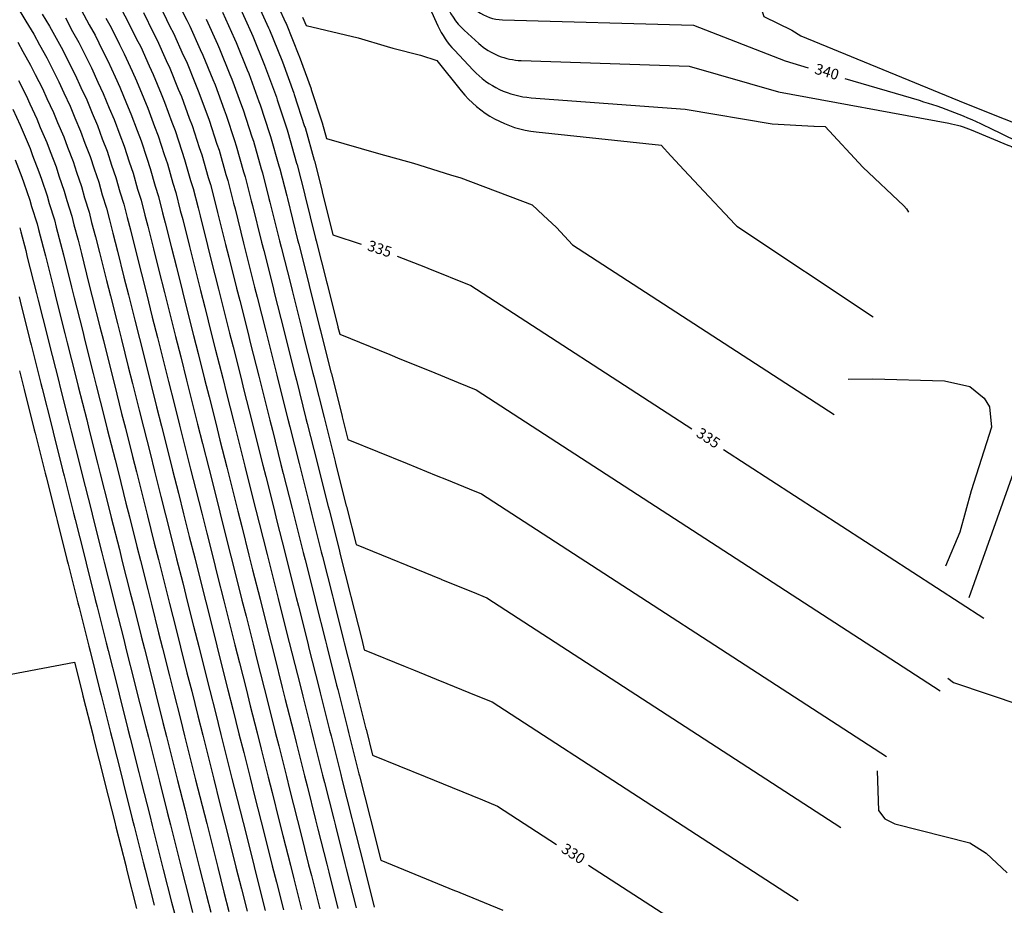
# Model space of a CAD drawing. Units: feet. Extents: x 5734447 to 5771296, y 2303466 to 2323136.
# Drawn here: x 5766271 to 5766493, y 2308100 to 2308299 of the extents above; entities that cross this region are included whole.
import ezdxf

# ---------------------------------------------------------------- set-up
doc = ezdxf.new("R2010")
doc.units = ezdxf.units.FT
doc.header["$MEASUREMENT"] = 0
doc.layers.add('T-MAJCONTOUR', color=2, linetype='CONTINUOUS')
doc.layers.add('T-MINCONTOUR', color=1, linetype='CONTINUOUS')
doc.styles.add('CP-FGCON$0$L80', font='simplex.shx', dxfattribs={"height": 2.4})

msp = doc.modelspace()

# ---------------------------------------------------------------- linework, layer by layer
at = {"layer": 'T-MAJCONTOUR'}
for points, elevation in [([(5766324.422, 2308304.239), (5766327.393, 2308297.581), (5766327.599, 2308297.145), (5766330.361, 2308290.314), (5766330.525, 2308289.933), (5766333.069, 2308282.935), (5766333.195, 2308282.612), (5766335.513, 2308275.45), (5766335.604, 2308275.189), (5766337.692, 2308267.86), (5766337.749, 2308267.675), (5766339.463, 2308260.882), (5766339.493, 2308260.772), (5766341.895, 2308251.094)], 335), ([(5766302.877, 2308302.739), (5766305.232, 2308297.93), (5766306.011, 2308296.426), (5766308.214, 2308291.49), (5766308.921, 2308289.995), (5766310.971, 2308284.924), (5766311.603, 2308283.454), (5766313.495, 2308278.252), (5766314.054, 2308276.812), (5766315.779, 2308271.482), (5766316.268, 2308270.077), (5766317.825, 2308264.615), (5766318.243, 2308263.257), (5766319.522, 2308258.187), (5766319.875, 2308256.878), (5766321.784, 2308249.189), (5766322.392, 2308246.778), (5766324.274, 2308239.313), (5766324.841, 2308237.064), (5766326.769, 2308229.415), (5766327.29, 2308227.35), (5766329.266, 2308219.513), (5766329.739, 2308217.636), (5766331.764, 2308209.605), (5766332.188, 2308207.922), (5766334.263, 2308199.691), (5766334.637, 2308198.208), (5766336.764, 2308189.771), (5766337.086, 2308188.494), (5766339.267, 2308179.845), (5766339.535, 2308178.78), (5766341.771, 2308169.912), (5766341.984, 2308169.066), (5766344.277, 2308159.973), (5766344.434, 2308159.352), (5766346.785, 2308150.026), (5766346.883, 2308149.638), (5766349.295, 2308140.071), (5766349.332, 2308139.924), (5766350.791, 2308134.137)], 330), ([(5766281.718, 2308299.82), (5766283.338, 2308296.79), (5766284.757, 2308294.274), (5766286.286, 2308291.15), (5766287.6, 2308288.613), (5766289.034, 2308285.399), (5766290.243, 2308282.844), (5766291.582, 2308279.533), (5766292.682, 2308276.975), (5766293.92, 2308273.569), (5766294.913, 2308271.013), (5766296.046, 2308267.514), (5766296.933, 2308264.965), (5766297.957, 2308261.37), (5766298.738, 2308258.838), (5766299.581, 2308255.493), (5766300.258, 2308252.984), (5766301.521, 2308247.897), (5766302.74, 2308243.059), (5766303.992, 2308238.095), (5766305.19, 2308233.345), (5766306.478, 2308228.233), (5766307.639, 2308223.631), (5766308.966, 2308218.368), (5766310.088, 2308213.917), (5766311.454, 2308208.498), (5766312.537, 2308204.203), (5766313.944, 2308198.623), (5766314.986, 2308194.489), (5766316.434, 2308188.744), (5766317.435, 2308184.775), (5766318.927, 2308178.859), (5766319.884, 2308175.061), (5766321.42, 2308168.969), (5766322.333, 2308165.347), (5766323.915, 2308159.074), (5766324.782, 2308155.633), (5766326.411, 2308149.172), (5766327.231, 2308145.919), (5766328.909, 2308139.265), (5766329.681, 2308136.205), (5766331.409, 2308129.351), (5766332.13, 2308126.491), (5766333.91, 2308119.43), (5766334.579, 2308116.777), (5766336.413, 2308109.502), (5766337.028, 2308107.063), (5766338.918, 2308099.566)], 325), ([(5766269.855, 2308279.307), (5766271.565, 2308275.694), (5766272.192, 2308274.142), (5766273.761, 2308270.496), (5766274.346, 2308268.887), (5766275.772, 2308265.214), (5766276.312, 2308263.546), (5766277.597, 2308259.853), (5766278.089, 2308258.125), (5766279.232, 2308254.42), (5766279.641, 2308252.799), (5766280.641, 2308249.089), (5766281.258, 2308246.605), (5766283.089, 2308239.34), (5766283.71, 2308236.877), (5766285.538, 2308229.626), (5766286.187, 2308227.052), (5766287.988, 2308219.912), (5766288.665, 2308217.223), (5766290.437, 2308210.198), (5766291.144, 2308207.391), (5766292.886, 2308200.484), (5766293.624, 2308197.556), (5766295.335, 2308190.77), (5766296.105, 2308187.716), (5766297.784, 2308181.056), (5766298.586, 2308177.873), (5766300.233, 2308171.342), (5766301.069, 2308168.026), (5766302.682, 2308161.628), (5766303.553, 2308158.175), (5766305.131, 2308151.914), (5766306.038, 2308148.319), (5766307.58, 2308142.2), (5766308.524, 2308138.459), (5766310.029, 2308132.486), (5766311.011, 2308128.593), (5766312.479, 2308122.772), (5766313.499, 2308118.723), (5766314.928, 2308113.058), (5766315.989, 2308108.847), (5766317.377, 2308103.344), (5766318.481, 2308098.965)], 320), ([(5766341.895, 2308251.094), (5766348.241, 2308248.989)], 335), ([(5766356.367, 2308246.26), (5766362.683, 2308243.788), (5766363.196, 2308243.587), (5766372.918, 2308239.677)], 335), ([(5766372.918, 2308239.677), (5766422.565, 2308207.491)], 335), ([(5766429.757, 2308202.828), (5766488.26, 2308164.902)], 335), ([(5766070.844, 2308114.701), (5766283.765, 2308154.998)], 315), ([(5766283.764, 2308155), (5766285.48, 2308148.195), (5766285.664, 2308147.466), (5766287.929, 2308138.481), (5766288.138, 2308137.652), (5766290.378, 2308128.767), (5766290.613, 2308127.836), (5766292.827, 2308119.052), (5766293.089, 2308118.015), (5766295.276, 2308109.338), (5766295.566, 2308108.192), (5766297.726, 2308099.624)], 315), ([(5766350.791, 2308134.137), (5766362.652, 2308129.304), (5766368.684, 2308126.846), (5766375.53, 2308124.057), (5766378.91, 2308122.679)], 330), ([(5766378.91, 2308122.679), (5766392.198, 2308114.065)], 330), ([(5766399.391, 2308109.402), (5766437.338, 2308084.801)], 330)]:
    msp.add_lwpolyline(points, dxfattribs=dict(at, elevation=elevation))
at = {"layer": 'T-MAJCONTOUR', "elevation": 340, "flags": 128}
msp.add_lwpolyline([(5766380.002, 2308299.425), (5766423.01, 2308298.225), (5766443.597, 2308290.171), (5766448.791, 2308288.642)], dxfattribs=at)
msp.add_lwpolyline([(5766457.014, 2308286.222), (5766473.725, 2308281.303, -0.0421029), (5766489.396, 2308275.218), (5766505.234, 2308267.477, 0.0701661), (5766558.353, 2308250.2), (5766559.058, 2308250.076), (5766584.32, 2308232.84)], format="xyb", dxfattribs=at)
at = {"layer": 'T-MAJCONTOUR'}
msp.add_arc((5766380.281, 2308309.421, 340), 10, 234.52017, 268.40153, dxfattribs=at)
at = {"layer": 'T-MINCONTOUR'}
for points, elevation in [([(5766371.355, 2308318.747), (5766371.034, 2308312.316, 0.0824715), (5766371.184, 2308311.014), (5766371.352, 2308310.429, 0.169676), (5766372.875, 2308308.274), (5766373.316, 2308307.96), (5766374.01, 2308307.887), (5766423.811, 2308307.454), (5766429.033, 2308328.864), (5766438.801, 2308300.161), (5766445.102, 2308297.095), (5766447.093, 2308295.815), (5766483.982, 2308280.63), (5766510.554, 2308270.112, 0.0550724), (5766552.924, 2308258.529), (5766560.268, 2308257.367), (5766563.295, 2308257.141), (5766566.372, 2308256.972), (5766569.501, 2308256.862), (5766572.681, 2308256.811), (5766575.912, 2308256.823), (5766579.194, 2308256.897), (5766605.418, 2308257.328), (5766620.189, 2308234.662)], 341), ([(5766353.627, 2308324.259), (5766365.486, 2308298.055, 0.0835868), (5766369.19, 2308292.544), (5766373.423, 2308288.077, 0.1866011), (5766386.454, 2308281.89), (5766421.095, 2308279.31), (5766440.694, 2308275.991), (5766450.069, 2308275.521), (5766450.144, 2308275.477), (5766452.63, 2308275.393)], 338), ([(5766367.241, 2308303.384, 0.127999), (5766371.392, 2308297.07), (5766374.667, 2308294.113, 0.1773088), (5766384.231, 2308290.253), (5766422.035, 2308289.019), (5766442.092, 2308283.247), (5766480.385, 2308276.176, -0.0530277), (5766485.454, 2308274.671), (5766493.689, 2308271.243, -0.0347828), (5766496.796, 2308269.688), (5766508.7, 2308262.655)], 339), ([(5766365.253, 2308290.288), (5766370.74, 2308283.443, 0.199762), (5766387.592, 2308274.222), (5766415.787, 2308271.212)], 337)]:
    msp.add_lwpolyline(points, format="xyb", dxfattribs=dict(at, elevation=elevation))
for points, elevation in [([(5766306.501, 2308304.432), (5766309.022, 2308299.285), (5766309.693, 2308297.988), (5766312.05, 2308292.708), (5766312.657, 2308291.425), (5766314.849, 2308286.002), (5766315.388, 2308284.75), (5766317.409, 2308279.189), (5766317.882, 2308277.972), (5766319.726, 2308272.276), (5766320.135, 2308271.099), (5766321.798, 2308265.264), (5766322.145, 2308264.14), (5766323.51, 2308258.726), (5766323.799, 2308257.657), (5766325.836, 2308249.448), (5766326.322, 2308247.522), (5766328.33, 2308239.557), (5766328.771, 2308237.808), (5766330.827, 2308229.651), (5766331.22, 2308228.094), (5766333.326, 2308219.742), (5766333.669, 2308218.38), (5766335.826, 2308209.826), (5766336.118, 2308208.666), (5766338.327, 2308199.905), (5766338.567, 2308198.952), (5766340.83, 2308189.977), (5766341.016, 2308189.238), (5766343.335, 2308180.042), (5766343.466, 2308179.524), (5766345.841, 2308170.101), (5766345.915, 2308169.81), (5766348.349, 2308160.152), (5766348.364, 2308160.096), (5766348.945, 2308157.79)], 331), ([(5766328.104, 2308305.801), (5766331.229, 2308298.799), (5766331.335, 2308298.575), (5766334.239, 2308291.393), (5766334.309, 2308291.229), (5766336.984, 2308283.872), (5766337.023, 2308283.771), (5766339.46, 2308276.244), (5766339.471, 2308276.211), (5766340.465, 2308272.724)], 336), ([(5766320.739, 2308302.676), (5766323.557, 2308296.363), (5766323.864, 2308295.715), (5766326.483, 2308289.236), (5766326.741, 2308288.638), (5766329.154, 2308281.998), (5766329.366, 2308281.452), (5766331.566, 2308274.657), (5766331.737, 2308274.167), (5766333.719, 2308267.211), (5766333.848, 2308266.791), (5766335.475, 2308260.343), (5766335.569, 2308259.993), (5766337.994, 2308250.223), (5766338.113, 2308249.753), (5766340.499, 2308240.287), (5766340.562, 2308240.039), (5766343.002, 2308230.36), (5766343.011, 2308230.325), (5766343.41, 2308228.742)], 334), ([(5766271.5, 2308301.35), (5766272.833, 2308299.059), (5766274.595, 2308296.177), (5766275.863, 2308293.806), (5766277.509, 2308290.887), (5766278.708, 2308288.439), (5766280.236, 2308285.488), (5766281.363, 2308282.962), (5766282.772, 2308279.984), (5766283.826, 2308277.377), (5766285.113, 2308274.384), (5766286.09, 2308271.696), (5766287.257, 2308268.693), (5766288.152, 2308265.927), (5766289.198, 2308262.92), (5766290.01, 2308260.072), (5766290.935, 2308257.071), (5766291.605, 2308254.415), (5766292.411, 2308251.426), (5766293.415, 2308247.38), (5766294.88, 2308241.571), (5766295.879, 2308237.608), (5766297.329, 2308231.857), (5766298.362, 2308227.761), (5766299.778, 2308222.143), (5766300.845, 2308217.91), (5766302.227, 2308212.429), (5766303.33, 2308208.055), (5766304.676, 2308202.715), (5766305.816, 2308198.196), (5766307.126, 2308193.001), (5766308.303, 2308188.333), (5766309.575, 2308183.287), (5766310.79, 2308178.465), (5766312.024, 2308173.573), (5766313.28, 2308168.592), (5766314.473, 2308163.859), (5766315.77, 2308158.714), (5766316.922, 2308154.145), (5766318.262, 2308148.831), (5766319.371, 2308144.431), (5766320.755, 2308138.942), (5766321.82, 2308134.717), (5766323.249, 2308129.048), (5766324.269, 2308125.003), (5766325.746, 2308119.147), (5766326.718, 2308115.289), (5766328.243, 2308109.24), (5766329.167, 2308105.575), (5766330.743, 2308099.326)], 323), ([(5766276.514, 2308300.684), (5766278.157, 2308297.999), (5766279.601, 2308295.298), (5766281.133, 2308292.581), (5766282.497, 2308289.795), (5766283.918, 2308287.05), (5766285.199, 2308284.18), (5766286.507, 2308281.414), (5766287.704, 2308278.455), (5766288.898, 2308275.68), (5766290.005, 2308272.633), (5766291.085, 2308269.853), (5766292.099, 2308266.72), (5766293.066, 2308263.942), (5766293.984, 2308260.721), (5766294.836, 2308257.955), (5766295.593, 2308254.954), (5766296.335, 2308252.205), (5766297.468, 2308247.639), (5766298.81, 2308242.315), (5766299.936, 2308237.852), (5766301.259, 2308232.601), (5766302.42, 2308227.997), (5766303.708, 2308222.887), (5766304.906, 2308218.139), (5766306.158, 2308213.173), (5766307.392, 2308208.277), (5766308.607, 2308203.459), (5766309.88, 2308198.41), (5766311.056, 2308193.745), (5766312.368, 2308188.538), (5766313.505, 2308184.031), (5766314.858, 2308178.662), (5766315.954, 2308174.317), (5766317.35, 2308168.781), (5766318.403, 2308164.603), (5766319.842, 2308158.894), (5766320.852, 2308154.889), (5766322.336, 2308149.002), (5766323.301, 2308145.175), (5766324.832, 2308139.104), (5766325.75, 2308135.461), (5766327.329, 2308129.199), (5766328.199, 2308125.747), (5766329.828, 2308119.288), (5766330.649, 2308116.033), (5766332.328, 2308109.371), (5766333.098, 2308106.319), (5766334.83, 2308099.446)], 324), ([(5766285.279, 2308301.641), (5766287.076, 2308298.281), (5766288.381, 2308295.967), (5766290.076, 2308292.506), (5766291.282, 2308290.175), (5766292.87, 2308286.617), (5766293.979, 2308284.274), (5766295.46, 2308280.611), (5766296.466, 2308278.271), (5766297.835, 2308274.506), (5766298.741, 2308272.173), (5766299.993, 2308268.308), (5766300.8, 2308265.987), (5766301.931, 2308262.019), (5766302.639, 2308259.722), (5766303.57, 2308256.032), (5766304.182, 2308253.762), (5766305.573, 2308248.156), (5766306.671, 2308243.803), (5766308.048, 2308238.339), (5766309.12, 2308234.089), (5766310.536, 2308228.47), (5766311.569, 2308224.375), (5766313.026, 2308218.597), (5766314.018, 2308214.661), (5766315.516, 2308208.719), (5766316.467, 2308204.947), (5766318.008, 2308198.837), (5766318.916, 2308195.233), (5766320.5, 2308188.949), (5766321.365, 2308185.519), (5766322.995, 2308179.056), (5766323.814, 2308175.805), (5766325.49, 2308169.158), (5766326.264, 2308166.091), (5766327.987, 2308159.254), (5766328.713, 2308156.377), (5766330.486, 2308149.343), (5766331.162, 2308146.663), (5766332.986, 2308139.426), (5766333.611, 2308136.949), (5766335.488, 2308129.502), (5766336.06, 2308127.235), (5766337.992, 2308119.571), (5766338.509, 2308117.521), (5766340.498, 2308109.633), (5766340.958, 2308107.807), (5766343.005, 2308099.687)], 326), ([(5766290.814, 2308299.773), (5766292.005, 2308297.66), (5766293.865, 2308293.862), (5766294.964, 2308291.738), (5766296.706, 2308287.835), (5766297.714, 2308285.705), (5766299.338, 2308281.689), (5766300.251, 2308279.567), (5766301.75, 2308275.443), (5766302.569, 2308273.333), (5766303.939, 2308269.101), (5766304.667, 2308267.01), (5766305.904, 2308262.668), (5766306.54, 2308260.606), (5766307.558, 2308256.571), (5766308.105, 2308254.541), (5766309.626, 2308248.414), (5766310.601, 2308244.546), (5766312.105, 2308238.582), (5766313.05, 2308234.832), (5766314.595, 2308228.706), (5766315.499, 2308225.118), (5766317.086, 2308218.826), (5766317.948, 2308215.404), (5766319.578, 2308208.941), (5766320.397, 2308205.69), (5766322.071, 2308199.05), (5766322.846, 2308195.976), (5766324.566, 2308189.155), (5766325.296, 2308186.262), (5766327.063, 2308179.254), (5766327.745, 2308176.548), (5766329.56, 2308169.347), (5766330.194, 2308166.834), (5766332.06, 2308159.433), (5766332.643, 2308157.12), (5766334.561, 2308149.514), (5766335.092, 2308147.406), (5766337.063, 2308139.587), (5766337.541, 2308137.692), (5766339.568, 2308129.654), (5766339.99, 2308127.978), (5766342.074, 2308119.713), (5766342.439, 2308118.264), (5766344.582, 2308109.764), (5766344.888, 2308108.55), (5766347.093, 2308099.807)], 327), ([(5766294.551, 2308301.264), (5766295.629, 2308299.353), (5766297.654, 2308295.218), (5766298.646, 2308293.3), (5766300.542, 2308289.053), (5766301.45, 2308287.135), (5766303.216, 2308282.767), (5766304.035, 2308280.863), (5766305.665, 2308276.379), (5766306.398, 2308274.493), (5766307.886, 2308269.895), (5766308.534, 2308268.032), (5766309.878, 2308263.317), (5766310.441, 2308261.489), (5766311.546, 2308257.11), (5766312.029, 2308255.32), (5766313.678, 2308248.672), (5766314.531, 2308245.29), (5766316.161, 2308238.826), (5766316.98, 2308235.576), (5766318.653, 2308228.942), (5766319.429, 2308225.862), (5766321.146, 2308219.055), (5766321.878, 2308216.148), (5766323.64, 2308209.162), (5766324.328, 2308206.434), (5766326.135, 2308199.264), (5766326.777, 2308196.72), (5766328.632, 2308189.36), (5766329.226, 2308187.006), (5766331.131, 2308179.451), (5766331.675, 2308177.292), (5766333.631, 2308169.535), (5766334.124, 2308167.578), (5766336.132, 2308159.613), (5766336.573, 2308157.864), (5766338.635, 2308149.684), (5766339.022, 2308148.15), (5766341.14, 2308139.749), (5766341.471, 2308138.436), (5766343.647, 2308129.805), (5766343.92, 2308128.722), (5766346.156, 2308119.854), (5766346.369, 2308119.008), (5766348.667, 2308109.895), (5766348.819, 2308109.294), (5766351.18, 2308099.927)], 328), ([(5766299.253, 2308301.046), (5766301.443, 2308296.574), (5766302.329, 2308294.863), (5766304.378, 2308290.272), (5766305.185, 2308288.565), (5766307.094, 2308283.846), (5766307.819, 2308282.159), (5766309.58, 2308277.316), (5766310.226, 2308275.652), (5766311.833, 2308270.689), (5766312.401, 2308269.055), (5766313.851, 2308263.966), (5766314.342, 2308262.373), (5766315.534, 2308257.648), (5766315.952, 2308256.099), (5766317.731, 2308248.931), (5766318.461, 2308246.034), (5766320.217, 2308239.069), (5766320.911, 2308236.32), (5766322.711, 2308229.179), (5766323.36, 2308226.606), (5766325.206, 2308219.284), (5766325.809, 2308216.892), (5766327.702, 2308209.383), (5766328.258, 2308207.178), (5766330.199, 2308199.477), (5766330.707, 2308197.464), (5766332.698, 2308189.566), (5766333.156, 2308187.75), (5766335.199, 2308179.648), (5766335.605, 2308178.036), (5766337.701, 2308169.724), (5766338.054, 2308168.322), (5766340.205, 2308159.793), (5766340.503, 2308158.608), (5766342.71, 2308149.855), (5766342.952, 2308148.894), (5766345.218, 2308139.91), (5766345.402, 2308139.18), (5766347.727, 2308129.957), (5766347.851, 2308129.466), (5766350.238, 2308119.996), (5766350.3, 2308119.752), (5766352.636, 2308110.484)], 329), ([(5766313.375, 2308299.551), (5766315.885, 2308293.926), (5766316.392, 2308292.855), (5766318.727, 2308287.08), (5766319.172, 2308286.046), (5766321.324, 2308280.125), (5766321.71, 2308279.132), (5766323.673, 2308273.069), (5766324.003, 2308272.122), (5766325.772, 2308265.913), (5766326.046, 2308265.024), (5766327.499, 2308259.265), (5766327.722, 2308258.436), (5766329.889, 2308249.706), (5766330.252, 2308248.266), (5766332.386, 2308239.8), (5766332.701, 2308238.552), (5766334.886, 2308229.888), (5766335.15, 2308228.838), (5766337.386, 2308219.97), (5766337.599, 2308219.124), (5766339.888, 2308210.047), (5766340.049, 2308209.41), (5766342.391, 2308200.118), (5766342.498, 2308199.696), (5766344.896, 2308190.182), (5766344.947, 2308189.982), (5766347.099, 2308181.443)], 332), ([(5766317.057, 2308301.113), (5766319.721, 2308295.145), (5766320.128, 2308294.285), (5766322.605, 2308288.158), (5766322.956, 2308287.342), (5766325.239, 2308281.062), (5766325.538, 2308280.292), (5766327.62, 2308273.863), (5766327.87, 2308273.144), (5766329.745, 2308266.562), (5766329.947, 2308265.908), (5766331.487, 2308259.804), (5766331.646, 2308259.215), (5766333.941, 2308249.965), (5766334.182, 2308249.009), (5766336.443, 2308240.044), (5766336.631, 2308239.295), (5766338.944, 2308230.124), (5766339.081, 2308229.581), (5766341.446, 2308220.199), (5766341.53, 2308219.867), (5766343.95, 2308210.269), (5766343.979, 2308210.153), (5766345.254, 2308205.096)], 333), ([(5766335.07, 2308300.006), (5766335.84, 2308298.101)], 337), ([(5766335.84, 2308298.101), (5766347.542, 2308295.322), (5766354.064, 2308293.415), (5766355.332, 2308293.045), (5766361.578, 2308291.437), (5766365.253, 2308290.288)], 337), ([(5766271.034, 2308294.356), (5766272.126, 2308292.315), (5766273.885, 2308289.194), (5766274.919, 2308287.083), (5766276.553, 2308283.925), (5766277.527, 2308281.744), (5766279.036, 2308278.554), (5766279.948, 2308276.299), (5766281.329, 2308273.088), (5766282.175, 2308270.76), (5766283.429, 2308267.534), (5766284.206, 2308265.133), (5766285.331, 2308261.898), (5766286.036, 2308259.423), (5766287.034, 2308256.187), (5766287.617, 2308253.877), (5766288.488, 2308250.647), (5766289.363, 2308247.122), (5766290.95, 2308240.827), (5766291.823, 2308237.365), (5766293.399, 2308231.113), (5766294.304, 2308227.524), (5766295.848, 2308221.399), (5766296.785, 2308217.681), (5766298.297, 2308211.685), (5766299.268, 2308207.834), (5766300.746, 2308201.971), (5766301.752, 2308197.983), (5766303.195, 2308192.257), (5766304.237, 2308188.127), (5766305.644, 2308182.543), (5766306.722, 2308178.268), (5766308.093, 2308172.829), (5766309.209, 2308168.403), (5766310.543, 2308163.115), (5766311.698, 2308158.534), (5766312.992, 2308153.401), (5766314.187, 2308148.66), (5766315.441, 2308143.687), (5766316.678, 2308138.781), (5766317.89, 2308133.973), (5766319.17, 2308128.896), (5766320.339, 2308124.259), (5766321.664, 2308119.006), (5766322.788, 2308114.545), (5766324.159, 2308109.109), (5766325.237, 2308104.831), (5766326.656, 2308099.206)], 322), ([(5766271.13, 2308285.727), (5766272.871, 2308282.362), (5766273.691, 2308280.526), (5766275.301, 2308277.124), (5766276.07, 2308275.221), (5766277.545, 2308271.792), (5766278.261, 2308269.823), (5766279.6, 2308266.374), (5766280.259, 2308264.34), (5766281.464, 2308260.875), (5766282.063, 2308258.774), (5766283.133, 2308255.303), (5766283.629, 2308253.338), (5766284.564, 2308249.868), (5766285.31, 2308246.863), (5766287.02, 2308240.084), (5766287.766, 2308237.121), (5766289.469, 2308230.37), (5766290.246, 2308227.288), (5766291.918, 2308220.656), (5766292.725, 2308217.452), (5766294.367, 2308210.942), (5766295.206, 2308207.612), (5766296.816, 2308201.227), (5766297.688, 2308197.769), (5766299.265, 2308191.513), (5766300.171, 2308187.922), (5766301.714, 2308181.799), (5766302.654, 2308178.07), (5766304.163, 2308172.085), (5766305.139, 2308168.215), (5766306.612, 2308162.371), (5766307.625, 2308158.355), (5766309.061, 2308152.657), (5766310.112, 2308148.49), (5766311.511, 2308142.943), (5766312.601, 2308138.62), (5766313.96, 2308133.229), (5766315.09, 2308128.745), (5766316.409, 2308123.515), (5766317.581, 2308118.864), (5766318.858, 2308113.801), (5766320.074, 2308108.978), (5766321.307, 2308104.087), (5766322.568, 2308099.085)], 321), ([(5766452.611, 2308275.391), (5766461.077, 2308266.283), (5766470.318, 2308257.599), (5766470.911, 2308256.914), (5766471.338, 2308256.178)], 338), ([(5766340.465, 2308272.724), (5766352.101, 2308269.327), (5766359.975, 2308267.183), (5766368.325, 2308264.591), (5766370.643, 2308263.847)], 336), ([(5766415.678, 2308271.199), (5766417.901, 2308268.821), (5766420.895, 2308265.619), (5766424.184, 2308262.101), (5766432.351, 2308253.366), (5766432.546, 2308253.158), (5766432.691, 2308253.003)], 337), ([(5766270.431, 2308267.95), (5766271.944, 2308264.054), (5766272.366, 2308262.752), (5766273.73, 2308258.83), (5766274.116, 2308257.476), (5766275.331, 2308253.536), (5766275.653, 2308252.26), (5766276.718, 2308248.31), (5766277.205, 2308246.346), (5766279.159, 2308238.596), (5766279.654, 2308236.634), (5766281.608, 2308228.882), (5766282.129, 2308226.815), (5766284.057, 2308219.168), (5766284.605, 2308216.994), (5766286.506, 2308209.454), (5766287.082, 2308207.17), (5766288.955, 2308199.74), (5766289.56, 2308197.342), (5766291.405, 2308190.026), (5766292.039, 2308187.511), (5766293.854, 2308180.312), (5766294.518, 2308177.676), (5766296.303, 2308170.598), (5766296.999, 2308167.838), (5766298.752, 2308160.884), (5766299.48, 2308157.995), (5766301.201, 2308151.17), (5766301.963, 2308148.148), (5766303.65, 2308141.456), (5766304.446, 2308138.297), (5766306.099, 2308131.742), (5766306.931, 2308128.442), (5766308.548, 2308122.028), (5766309.417, 2308118.581), (5766310.997, 2308112.314), (5766311.905, 2308108.716), (5766313.447, 2308102.6), (5766314.393, 2308098.845)], 319), ([(5766370.643, 2308263.847), (5766386.668, 2308257.841), (5766389.199, 2308255.473), (5766392.17, 2308252.695), (5766395.799, 2308248.814)], 336), ([(5766432.691, 2308253.003), (5766463.404, 2308232.655)], 337), ([(5766271.429, 2308252.652), (5766271.664, 2308251.721), (5766272.794, 2308247.531), (5766273.152, 2308246.088), (5766275.229, 2308237.852), (5766275.597, 2308236.39), (5766277.678, 2308228.138), (5766278.071, 2308226.579), (5766280.127, 2308218.424), (5766280.545, 2308216.765), (5766282.576, 2308208.71), (5766283.02, 2308206.948), (5766285.025, 2308198.996), (5766285.496, 2308197.128), (5766287.474, 2308189.282), (5766287.973, 2308187.305), (5766289.923, 2308179.568), (5766290.45, 2308177.479), (5766292.373, 2308169.854), (5766292.929, 2308167.649), (5766294.822, 2308160.14), (5766295.408, 2308157.815), (5766297.271, 2308150.426), (5766297.888, 2308147.978), (5766299.72, 2308140.712), (5766300.369, 2308138.136), (5766302.169, 2308130.998), (5766302.852, 2308128.29), (5766304.618, 2308121.284), (5766305.335, 2308118.44), (5766307.067, 2308111.57), (5766307.82, 2308108.585), (5766309.516, 2308101.856), (5766310.306, 2308098.725)], 318), ([(5766395.799, 2308248.814), (5766454.611, 2308210.686)], 336), ([(5766271.299, 2308237.108), (5766271.541, 2308236.147), (5766273.748, 2308227.394), (5766274.013, 2308226.343), (5766276.197, 2308217.68), (5766276.485, 2308216.536), (5766278.646, 2308207.966), (5766278.958, 2308206.727), (5766281.095, 2308198.252), (5766281.432, 2308196.915), (5766283.544, 2308188.538), (5766283.907, 2308187.1), (5766285.993, 2308178.824), (5766286.382, 2308177.282), (5766288.442, 2308169.11), (5766288.858, 2308167.46), (5766290.891, 2308159.396), (5766291.335, 2308157.635), (5766293.341, 2308149.682), (5766293.813, 2308147.807), (5766295.79, 2308139.968), (5766296.292, 2308137.975), (5766298.239, 2308130.254), (5766298.772, 2308128.139), (5766300.688, 2308120.54), (5766301.253, 2308118.298), (5766303.137, 2308110.826), (5766303.735, 2308108.454), (5766305.586, 2308101.112), (5766306.218, 2308098.604)], 317), ([(5766343.408, 2308228.749), (5766354.714, 2308224.143), (5766356.939, 2308223.236), (5766363.898, 2308220.401), (5766370.03, 2308217.902), (5766374.124, 2308216.234)], 334), ([(5766271.367, 2308220.504), (5766272.267, 2308216.936), (5766272.425, 2308216.307), (5766274.716, 2308207.222), (5766274.896, 2308206.506), (5766277.165, 2308197.508), (5766277.368, 2308196.701), (5766279.614, 2308187.794), (5766279.841, 2308186.894), (5766282.063, 2308178.08), (5766282.314, 2308177.085), (5766284.512, 2308168.366), (5766284.788, 2308167.272), (5766286.961, 2308158.652), (5766287.263, 2308157.456), (5766289.41, 2308148.938), (5766289.739, 2308147.636), (5766291.859, 2308139.224), (5766292.215, 2308137.813), (5766294.309, 2308129.51), (5766294.693, 2308127.987), (5766296.758, 2308119.796), (5766297.171, 2308118.157), (5766299.207, 2308110.082), (5766299.65, 2308108.323), (5766301.656, 2308100.368)], 316), ([(5766374.124, 2308216.234), (5766478.448, 2308148.601)], 334), ([(5766345.254, 2308205.096), (5766358.567, 2308199.672), (5766365.095, 2308197.012), (5766367.458, 2308196.049), (5766372.503, 2308193.993), (5766375.321, 2308192.845)], 333), ([(5766375.321, 2308192.845), (5766466.363, 2308133.823)], 333), ([(5766347.099, 2308181.443), (5766366.234, 2308173.646), (5766366.291, 2308173.623), (5766373.237, 2308170.793), (5766376.517, 2308169.457)], 332), ([(5766376.517, 2308169.457), (5766456.095, 2308117.866)], 332), ([(5766348.945, 2308157.79), (5766358.124, 2308154.05), (5766359.966, 2308153.3), (5766365.088, 2308151.212), (5766367.488, 2308150.235), (5766374.115, 2308147.534), (5766377.714, 2308146.068)], 331), ([(5766377.714, 2308146.068), (5766446.528, 2308101.456)], 331), ([(5766352.636, 2308110.484), (5766369.261, 2308103.71), (5766369.881, 2308103.457), (5766370.426, 2308103.235), (5766380.107, 2308099.291)], 329)]:
    msp.add_lwpolyline(points, dxfattribs=dict(at, elevation=elevation))
at = {"layer": 'T-MINCONTOUR', "linetype": 'Continuous'}
for points, elevation in [([(5766510.962, 2308240.865), (5766510.944, 2308240.648), (5766504.752, 2308223.757), (5766498.87, 2308208.632), (5766484.918, 2308169.449)], 334), ([(5766457.788, 2308218.625), (5766463.345, 2308218.669), (5766479.424, 2308218.288), (5766485.093, 2308216.964), (5766488.386, 2308214.346), (5766489.582, 2308212.434), (5766490.008, 2308207.868), (5766485.425, 2308193.504), (5766482.905, 2308184.26), (5766479.679, 2308176.577)], 332)]:
    msp.add_lwpolyline(points, dxfattribs=dict(at, elevation=elevation))
at = {"layer": 'T-MINCONTOUR', "linetype": 'Continuous', "flags": 128}
for points, elevation in [([(5766480.141, 2308151.413), (5766481.464, 2308150.452), (5766504.378, 2308142.765)], 334), ([(5766464.307, 2308130.628), (5766464.58, 2308121.659), (5766466.011, 2308119.793), (5766468.245, 2308118.694), (5766485.105, 2308114.429), (5766488.773, 2308112.105), (5766493.537, 2308107.655)], 332)]:
    msp.add_lwpolyline(points, dxfattribs=dict(at, elevation=elevation))

# ---------------------------------------------------------------- texts
at = {"layer": 'T-MAJCONTOUR', "char_height": 2.4, "attachment_point": 5, "style": 'CP-FGCON$0$L80'}
for s, insert, rotation in [('{340}', (5766452.903, 2308287.432, 340), 343.59884), ('{335}', (5766352.309, 2308247.64, 335), 341.65186), ('{335}', (5766426.161, 2308205.16, 335), 327.04481), ('{330}', (5766395.795, 2308111.733, 330), 327.04481)]:
    msp.add_mtext(s, dxfattribs=dict(at, insert=insert, rotation=rotation))

doc.saveas('drawing.dxf')
